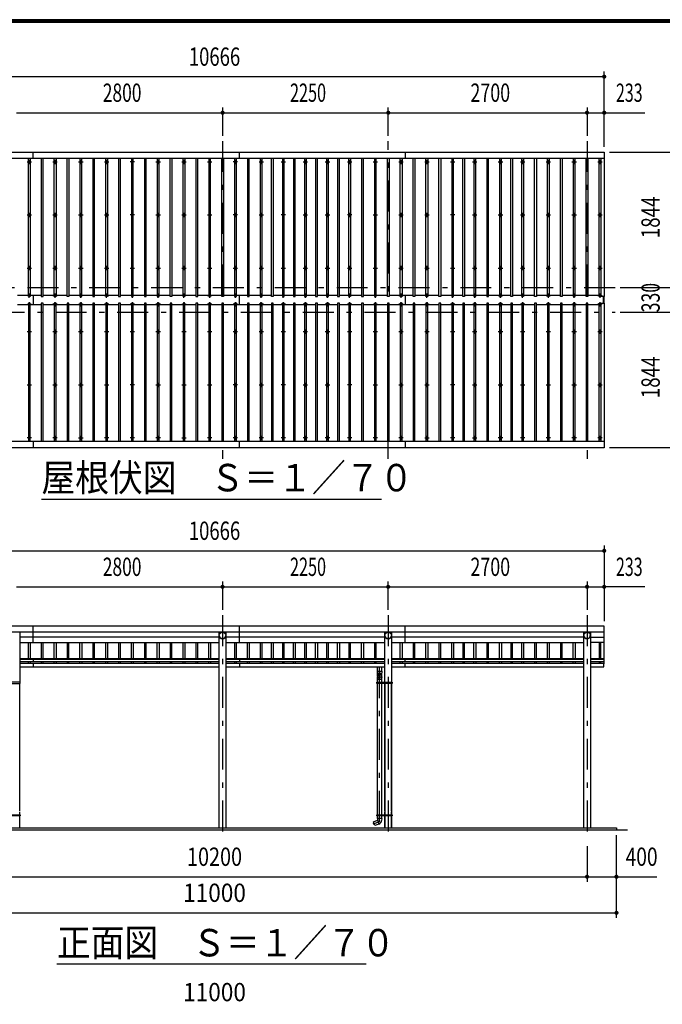
# Model space of a CAD drawing. Extents: x -21516 to 40880, y 700 to 28840.
# Drawn here: x 5444 to 14171, y 15459 to 28840 of the extents above; entities that cross this region are included whole.
import ezdxf
from ezdxf.enums import TextEntityAlignment as Align

# ---------------------------------------------------------------- set-up
doc = ezdxf.new("R2010")
doc.units = 0
doc.header["$LTSCALE"] = 70
doc.header["$MEASUREMENT"] = 0
doc.linetypes.add('CENTER2', pattern=[24, 12, -5, 2, -5])
for name, color, linetype in [('1-07BOLD', 7, 'CONTINUOUS'), ('1-27CENTER', 7, 'CONTINUOUS'), ('1-47THIN', 7, 'CONTINUOUS'), ('1-57DIM', 7, 'CONTINUOUS'), ('F-F1PAPER', 7, 'CONTINUOUS')]:
    doc.layers.add(name, color=color, linetype=linetype)
doc.styles.get("Standard").update_dxf_attribs({"font": 'txt.shx', "bigfont": 'extfont.shx'})

msp = doc.modelspace()

# ---------------------------------------------------------------- linework, layer by layer
at = {"layer": '1-07BOLD', "color": 7, "linetype": 'Continuous', "ltscale": 0.5}
for p, q in [((5629, 26953), (5629, 27041)), ((8429, 26953), (8429, 27041)), ((10679, 27041), (10679, 26953)), ((13382, 26953), (2716, 26953)), ((5629, 25092), (5629, 24971)), ((8429, 24971), (8429, 25092)), ((10679, 25092), (10679, 24971)), ((13372, 24986), (13372, 25077)), ((13377, 25077), (13377, 24986)), ((2716, 23110), (13382, 23110)), ((5629, 23110), (5629, 23023)), ((8429, 23023), (8429, 23110)), ((10679, 23110), (10679, 23023)), ((2716, 20521), (13382, 20521)), ((13382, 20517), (2716, 20517)), ((5444, 20517), (5444, 19836)), ((5629, 20378), (5629, 20597)), ((8155, 17858), (8155, 20517)), ((8244, 20517), (8244, 17858)), ((8429, 20378), (8429, 20597)), ((10405, 19836), (10405, 20517)), ((10494, 20517), (10494, 19836)), ((10679, 20378), (10679, 20597)), ((13105, 17858), (13105, 20517)), ((13194, 20517), (13194, 17858)), ((8155, 20448), (5444, 20448)), ((5444, 20378), (8155, 20378)), ((10405, 20448), (8244, 20448)), ((8244, 20378), (10405, 20378)), ((13105, 20448), (10494, 20448)), ((10494, 20378), (13105, 20378)), ((13194, 20448), (13382, 20448)), ((13382, 20378), (13194, 20378)), ((5444, 20157), (8155, 20157)), ((8155, 20146), (5444, 20146)), ((5444, 20117), (8155, 20117)), ((8155, 20090), (5444, 20090)), ((5629, 20157), (5629, 20117)), ((5629, 20090), (5629, 20045)), ((8244, 20157), (10405, 20157)), ((10405, 20146), (8244, 20146)), ((8244, 20117), (10405, 20117)), ((10405, 20090), (8244, 20090)), ((8429, 20157), (8429, 20117)), ((8429, 20090), (8429, 20045)), ((10494, 20157), (13105, 20157)), ((13105, 20146), (10494, 20146)), ((10494, 20117), (13105, 20117)), ((13105, 20090), (10494, 20090)), ((10679, 20117), (10679, 20157)), ((10679, 20045), (10679, 20090)), ((13194, 20157), (13382, 20157)), ((13382, 20146), (13194, 20146)), ((13194, 20117), (13382, 20117)), ((13377, 20088), (13382, 20088)), ((5444, 20045), (8155, 20045)), ((8244, 20045), (10405, 20045)), ((10304, 19986), (10304, 20045)), ((10359, 20045), (10359, 19986)), ((10494, 20045), (13105, 20045)), ((13194, 20045), (13377, 20045)), ((5444, 18086), (5444, 19818)), ((5446, 19836), (5446, 19820)), ((5452, 19828), (5446, 19828)), ((10302, 19828), (10296, 19828)), ((10302, 19820), (10302, 19836)), ((10304, 19876), (10359, 19876)), ((10304, 18036), (10304, 19820)), ((10359, 19820), (10359, 18036)), ((10361, 19836), (10361, 19820)), ((10403, 19836), (10403, 19820)), ((10405, 19820), (10405, 18036)), ((10405, 18086), (10405, 19818)), ((10494, 19820), (10494, 18036)), ((10494, 18086), (10494, 19818)), ((10496, 19836), (10496, 19820)), ((10502, 19828), (10496, 19828)), ((5444, 18036), (5444, 18070)), ((10405, 18036), (10405, 18070)), ((10494, 18036), (10494, 18070)), ((5444, 17858), (5444, 18020)), ((5446, 18020), (5446, 18036)), ((5446, 18028), (5452, 18028)), ((10302, 18028), (10296, 18028)), ((10302, 18020), (10302, 18036)), ((10360, 17983), (10302, 17983)), ((10304, 17983), (10304, 18020)), ((10359, 18020), (10359, 17983)), ((10360, 17983), (10359, 17957)), ((10361, 18036), (10361, 18020)), ((10403, 18036), (10403, 18020)), ((10405, 17858), (10405, 18020)), ((10405, 18020), (10405, 17858)), ((10494, 17858), (10494, 18020)), ((10494, 18020), (10494, 17858)), ((10496, 18020), (10496, 18036)), ((10502, 18028), (10496, 18028)), ((13699, 17828), (2399, 17828))]:
    msp.add_line(p, q, dxfattribs=at)
for points in [[(2716, 25077), (2716, 27041), (13382, 27041), (13382, 25077), (13342, 25077), (13342, 26953)], [(13342, 23110), (13342, 24986), (13382, 24986), (13382, 23023), (2716, 23023)], [(13382, 20088), (13382, 20597), (2716, 20597), (2716, 20088), (2721, 20088)], [(13377, 20045), (13377, 20090), (13194, 20090)], [(10304, 19918), (10304, 19936), (10302, 19986), (10361, 19986)], [(10361, 19986), (10359, 19936), (10359, 19918)], [(5452, 19820), (5452, 19836), (5246, 19836), (5246, 19820), (5452, 19820)], [(10502, 19820), (10296, 19820), (10296, 19836), (10502, 19836), (10502, 19820)], [(10304, 19836), (10304, 19883), (10302, 19909)], [(10361, 19909), (10359, 19883), (10359, 19836)], [(10377, 19830), (10377, 19825), (10382, 19822), (10387, 19825), (10387, 19830), (10382, 19833), (10377, 19830)], [(5246, 18036), (5452, 18036), (5452, 18020), (5246, 18020), (5246, 18036)], [(10502, 18036), (10502, 18020), (10296, 18020), (10296, 18036), (10502, 18036)], [(10302, 17983), (10304, 17961), (10323, 17909)], [(10387, 18025), (10382, 18022), (10377, 18025), (10377, 18030), (10382, 18033), (10387, 18030), (10387, 18025)], [(2549, 17858), (13549, 17858), (13549, 17828)]]:
    msp.add_lwpolyline(points, dxfattribs=at)
msp.add_lwpolyline([(10322, 17909), (10266, 17888), (10248, 17940, -0.414224), (10248, 17940), (10304, 17961)], format="xyb", dxfattribs=at)
for centre, radius in [((5574, 26907), 10), ((5924, 26907), 10), ((6274, 26907), 10), ((6624, 26907), 10), ((6974, 26907), 10), ((7324, 26907), 10), ((7674, 26907), 10), ((8024, 26907), 10), ((8374, 26907), 10), ((8724, 26907), 10), ((9024, 26907), 10), ((9324, 26907), 10), ((9624, 26907), 10), ((9924, 26907), 10), ((10274, 26907), 10), ((10624, 26907), 10), ((10974, 26907), 10), ((11324, 26907), 10), ((11624, 26907), 10), ((11974, 26907), 10), ((12274, 26907), 10), ((12624, 26907), 10), ((12974, 26907), 10), ((13324, 26907), 10), ((5574, 26186), 10), ((5924, 26186), 10), ((6274, 26186), 10), ((6624, 26186), 10), ((6974, 26186), 10), ((7324, 26186), 10), ((7674, 26186), 10), ((8024, 26186), 10), ((8374, 26186), 10), ((8724, 26186), 10), ((9024, 26186), 10), ((9324, 26186), 10), ((9624, 26186), 10), ((9924, 26186), 10), ((10274, 26186), 10), ((10624, 26186), 10), ((10974, 26186), 10), ((11324, 26186), 10), ((11624, 26186), 10), ((11974, 26186), 10), ((12274, 26186), 10), ((12624, 26186), 10), ((12974, 26186), 10), ((13324, 26186), 10), ((5574, 25464), 10), ((5924, 25464), 10), ((6274, 25464), 10), ((6624, 25464), 10), ((6974, 25464), 10), ((7324, 25464), 10), ((7674, 25464), 10), ((8024, 25464), 10), ((8374, 25464), 10), ((8724, 25464), 10), ((9024, 25464), 10), ((9324, 25464), 10), ((9624, 25464), 10), ((9924, 25464), 10), ((10274, 25464), 10), ((10624, 25464), 10), ((10974, 25464), 10), ((11324, 25464), 10), ((11624, 25464), 10), ((11974, 25464), 10), ((12274, 25464), 10), ((12624, 25464), 10), ((12974, 25464), 10), ((13324, 25464), 10), ((5574, 24599), 10), ((5924, 24599), 10), ((6274, 24599), 10), ((6624, 24599), 10), ((6974, 24599), 10), ((7324, 24599), 10), ((7674, 24599), 10), ((8024, 24599), 10), ((8374, 24599), 10), ((8724, 24599), 10), ((9024, 24599), 10), ((9324, 24599), 10), ((9624, 24599), 10), ((9924, 24599), 10), ((10274, 24599), 10), ((10624, 24599), 10), ((10974, 24599), 10), ((11324, 24599), 10), ((11624, 24599), 10), ((11974, 24599), 10), ((12274, 24599), 10), ((12624, 24599), 10), ((12974, 24599), 10), ((13324, 24599), 10), ((5574, 23877), 10), ((5924, 23877), 10), ((6274, 23877), 10), ((6624, 23877), 10), ((6974, 23877), 10), ((7324, 23877), 10), ((7674, 23877), 10), ((8024, 23877), 10), ((8374, 23877), 10), ((8724, 23877), 10), ((9024, 23877), 10), ((9324, 23877), 10), ((9624, 23877), 10), ((9924, 23877), 10), ((10274, 23877), 10), ((10624, 23877), 10), ((10974, 23877), 10), ((11324, 23877), 10), ((11624, 23877), 10), ((11974, 23877), 10), ((12274, 23877), 10), ((12624, 23877), 10), ((12974, 23877), 10), ((13324, 23877), 10), ((5574, 23156), 10), ((5924, 23156), 10), ((6274, 23156), 10), ((6624, 23156), 10), ((6974, 23156), 10), ((7324, 23156), 10), ((7674, 23156), 10), ((8024, 23156), 10), ((8374, 23156), 10), ((8724, 23156), 10), ((9024, 23156), 10), ((9324, 23156), 10), ((9624, 23156), 10), ((9924, 23156), 10), ((10274, 23156), 10), ((10624, 23156), 10), ((10974, 23156), 10), ((11324, 23156), 10), ((11624, 23156), 10), ((11974, 23156), 10), ((12274, 23156), 10), ((12624, 23156), 10), ((12974, 23156), 10), ((13324, 23156), 10), ((8199, 20473), 44.5), ((10449, 20473), 44.5), ((13149, 20473), 44.5), ((10382, 19828), 6.25), ((10382, 19828), 4.9), ((10382, 18028), 6.25), ((10382, 18028), 4.9)]:
    msp.add_circle(centre, radius, dxfattribs=at)
for centre, radius, start, end in [((5574, 25081), 14.5, 46.3961, 133.6039), ((5574, 25102), 14.5, 226.3984, 313.6016), ((5924, 25081), 14.5, 46.3961, 133.6039), ((5924, 25102), 14.5, 226.3984, 313.6016), ((6274, 25081), 14.5, 46.3961, 133.6039), ((6274, 25102), 14.5, 226.3984, 313.6016), ((6624, 25081), 14.5, 46.3961, 133.6039), ((6624, 25102), 14.5, 226.3984, 313.6016), ((6974, 25081), 14.5, 46.3961, 133.6039), ((6974, 25102), 14.5, 226.3984, 313.6016), ((7324, 25081), 14.5, 46.3961, 133.6039), ((7324, 25102), 14.5, 226.3984, 313.6016), ((7674, 25081), 14.5, 46.3961, 133.6039), ((7674, 25102), 14.5, 226.3984, 313.6016), ((8024, 25081), 14.5, 46.3961, 133.6039), ((8024, 25102), 14.5, 226.3984, 313.6016), ((8374, 25081), 14.5, 46.3961, 133.6039), ((8374, 25102), 14.5, 226.3984, 313.6016), ((8724, 25081), 14.5, 46.3961, 133.6039), ((8724, 25102), 14.5, 226.3984, 313.6016), ((9024, 25081), 14.5, 46.3961, 133.6039), ((9024, 25102), 14.5, 226.3984, 313.6016), ((9324, 25081), 14.5, 46.3961, 133.6039), ((9324, 25102), 14.5, 226.3984, 313.6016), ((9624, 25081), 14.5, 46.3961, 133.6039), ((9624, 25102), 14.5, 226.3984, 313.6016), ((9924, 25081), 14.5, 46.3961, 133.6039), ((9924, 25102), 14.5, 226.3984, 313.6016), ((10274, 25081), 14.5, 46.3961, 133.6039), ((10274, 25102), 14.5, 226.3984, 313.6016), ((10624, 25081), 14.5, 46.3961, 133.6039), ((10624, 25102), 14.5, 226.3984, 313.6016), ((10974, 25081), 14.5, 46.3961, 133.6039), ((10974, 25102), 14.5, 226.3984, 313.6016), ((11324, 25081), 14.5, 46.3961, 133.6039), ((11324, 25102), 14.5, 226.3984, 313.6016), ((11624, 25081), 14.5, 46.3961, 133.6039), ((11624, 25102), 14.5, 226.3984, 313.6016), ((11974, 25081), 14.5, 46.3961, 133.6039), ((11974, 25102), 14.5, 226.3984, 313.6016), ((12274, 25081), 14.5, 46.3961, 133.6039), ((12274, 25102), 14.5, 226.3984, 313.6016), ((12624, 25081), 14.5, 46.3961, 133.6039), ((12624, 25102), 14.5, 226.3984, 313.6016), ((12974, 25081), 14.5, 46.3961, 133.6039), ((12974, 25102), 14.5, 226.3984, 313.6016), ((13324, 25081), 14.5, 46.3961, 133.6039), ((13324, 25102), 14.5, 226.3984, 313.6016), ((5574, 24961), 14.5, 46.3984, 133.6016), ((5574, 24982), 14.5, 226.3961, 313.6039), ((5924, 24961), 14.5, 46.3984, 133.6016), ((5924, 24982), 14.5, 226.3961, 313.6039), ((6274, 24961), 14.5, 46.3984, 133.6016), ((6274, 24982), 14.5, 226.3961, 313.6039), ((6624, 24961), 14.5, 46.3984, 133.6016), ((6624, 24982), 14.5, 226.3961, 313.6039), ((6974, 24961), 14.5, 46.3984, 133.6016), ((6974, 24982), 14.5, 226.3961, 313.6039), ((7324, 24961), 14.5, 46.3984, 133.6016), ((7324, 24982), 14.5, 226.3961, 313.6039), ((7674, 24961), 14.5, 46.3984, 133.6016), ((7674, 24982), 14.5, 226.3961, 313.6039), ((8024, 24961), 14.5, 46.3984, 133.6016), ((8024, 24982), 14.5, 226.3961, 313.6039), ((8374, 24961), 14.5, 46.3984, 133.6016), ((8374, 24982), 14.5, 226.3961, 313.6039), ((8724, 24961), 14.5, 46.3984, 133.6016), ((8724, 24982), 14.5, 226.3961, 313.6039), ((9024, 24961), 14.5, 46.3984, 133.6016), ((9024, 24982), 14.5, 226.3961, 313.6039), ((9324, 24961), 14.5, 46.3984, 133.6016), ((9324, 24982), 14.5, 226.3961, 313.6039), ((9624, 24961), 14.5, 46.3984, 133.6016), ((9624, 24982), 14.5, 226.3961, 313.6039), ((9924, 24961), 14.5, 46.3984, 133.6016), ((9924, 24982), 14.5, 226.3961, 313.6039), ((10274, 24961), 14.5, 46.3984, 133.6016), ((10274, 24982), 14.5, 226.3961, 313.6039), ((10624, 24961), 14.5, 46.3984, 133.6016), ((10624, 24982), 14.5, 226.3961, 313.6039), ((10974, 24961), 14.5, 46.3984, 133.6016), ((10974, 24982), 14.5, 226.3961, 313.6039), ((11324, 24961), 14.5, 46.3984, 133.6016), ((11324, 24982), 14.5, 226.3961, 313.6039), ((11624, 24961), 14.5, 46.3984, 133.6016), ((11624, 24982), 14.5, 226.3961, 313.6039), ((11974, 24961), 14.5, 46.3984, 133.6016), ((11974, 24982), 14.5, 226.3961, 313.6039), ((12274, 24961), 14.5, 46.3984, 133.6016), ((12274, 24982), 14.5, 226.3961, 313.6039), ((12624, 24961), 14.5, 46.3984, 133.6016), ((12624, 24982), 14.5, 226.3961, 313.6039), ((12974, 24961), 14.5, 46.3984, 133.6016), ((12974, 24982), 14.5, 226.3961, 313.6039), ((13324, 24961), 14.5, 46.3984, 133.6016), ((13324, 24982), 14.5, 226.3961, 313.6039), ((8199, 20472), 44.6, 180, 360), ((10449, 20472), 44.6, 180, 360), ((13149, 20472), 44.6, 180, 360), ((10331, 19936), 27.6, 3.5587, 176.4413), ((10331, 19916), 27.6, 3.5587, 176.4413), ((10331, 19907), 29.5, 3.563, 176.437), ((10331, 19882), 27.6, 3.5587, 176.4413), ((10304, 17961), 55, 289.8327, 356.0942)]:
    msp.add_arc(centre, radius, start, end, dxfattribs=at)
at = {"layer": '1-27CENTER', "color": 3, "linetype": 'CENTER2', "ltscale": 0.5}
for p, q in [((8199, 27191), (8199, 22873)), ((10449, 22873), (10449, 27191)), ((13149, 27191), (13149, 22873)), ((5544, 26907), (5604, 26907)), ((5574, 26937), (5574, 26877)), ((5894, 26907), (5954, 26907)), ((5924, 26877), (5924, 26937)), ((6244, 26907), (6304, 26907)), ((6274, 26937), (6274, 26877)), ((6594, 26907), (6654, 26907)), ((6624, 26877), (6624, 26937)), ((7004, 26907), (6944, 26907)), ((6974, 26937), (6974, 26877)), ((7294, 26907), (7354, 26907)), ((7324, 26877), (7324, 26937)), ((7644, 26907), (7704, 26907)), ((7674, 26937), (7674, 26877)), ((7994, 26907), (8054, 26907)), ((8024, 26877), (8024, 26937)), ((8404, 26907), (8344, 26907)), ((8374, 26937), (8374, 26877)), ((8694, 26907), (8754, 26907)), ((8724, 26877), (8724, 26937)), ((8994, 26907), (9054, 26907)), ((9024, 26877), (9024, 26937)), ((9294, 26907), (9354, 26907)), ((9324, 26877), (9324, 26937)), ((9594, 26907), (9654, 26907)), ((9624, 26877), (9624, 26937)), ((9894, 26907), (9954, 26907)), ((9924, 26877), (9924, 26937)), ((10244, 26907), (10304, 26907)), ((10274, 26877), (10274, 26937)), ((10594, 26907), (10654, 26907)), ((10624, 26937), (10624, 26877)), ((10944, 26907), (11004, 26907)), ((10974, 26877), (10974, 26937)), ((11294, 26907), (11354, 26907)), ((11324, 26877), (11324, 26937)), ((11594, 26907), (11654, 26907)), ((11624, 26937), (11624, 26877)), ((11944, 26907), (12004, 26907)), ((11974, 26877), (11974, 26937)), ((12244, 26907), (12304, 26907)), ((12274, 26877), (12274, 26937)), ((12594, 26907), (12654, 26907)), ((12624, 26937), (12624, 26877)), ((12944, 26907), (13004, 26907)), ((12974, 26877), (12974, 26937)), ((13294, 26907), (13354, 26907)), ((13324, 26877), (13324, 26937)), ((5544, 26186), (5604, 26186)), ((5574, 26156), (5574, 26216)), ((5894, 26186), (5954, 26186)), ((5924, 26216), (5924, 26156)), ((6244, 26186), (6304, 26186)), ((6274, 26156), (6274, 26216)), ((6594, 26186), (6654, 26186)), ((6624, 26216), (6624, 26156)), ((7004, 26186), (6944, 26186)), ((6974, 26156), (6974, 26216)), ((7294, 26186), (7354, 26186)), ((7324, 26216), (7324, 26156)), ((7644, 26186), (7704, 26186)), ((7674, 26156), (7674, 26216)), ((7994, 26186), (8054, 26186)), ((8024, 26216), (8024, 26156)), ((8404, 26186), (8344, 26186)), ((8374, 26156), (8374, 26216)), ((8694, 26186), (8754, 26186)), ((8724, 26216), (8724, 26156)), ((9054, 26186), (8994, 26186)), ((9024, 26156), (9024, 26216)), ((9294, 26186), (9354, 26186)), ((9324, 26216), (9324, 26156)), ((9594, 26186), (9654, 26186)), ((9624, 26216), (9624, 26156)), ((9954, 26186), (9894, 26186)), ((9924, 26156), (9924, 26216)), ((10244, 26186), (10304, 26186)), ((10274, 26216), (10274, 26156)), ((10594, 26186), (10654, 26186)), ((10624, 26156), (10624, 26216)), ((10944, 26186), (11004, 26186)), ((10974, 26216), (10974, 26156)), ((11354, 26186), (11294, 26186)), ((11324, 26156), (11324, 26216)), ((11594, 26186), (11654, 26186)), ((11624, 26216), (11624, 26156)), ((11944, 26186), (12004, 26186)), ((11974, 26156), (11974, 26216)), ((12244, 26186), (12304, 26186)), ((12274, 26216), (12274, 26156)), ((12594, 26186), (12654, 26186)), ((12624, 26156), (12624, 26216)), ((12944, 26186), (13004, 26186)), ((12974, 26216), (12974, 26156)), ((13294, 26186), (13354, 26186)), ((13324, 26216), (13324, 26156)), ((5544, 25464), (5604, 25464)), ((5574, 25494), (5574, 25434)), ((5894, 25464), (5954, 25464)), ((5924, 25434), (5924, 25494)), ((6244, 25464), (6304, 25464)), ((6274, 25434), (6274, 25494)), ((6594, 25464), (6654, 25464)), ((6624, 25434), (6624, 25494)), ((6944, 25464), (7004, 25464)), ((6974, 25434), (6974, 25494)), ((7294, 25464), (7354, 25464)), ((7324, 25434), (7324, 25494)), ((7644, 25464), (7704, 25464)), ((7674, 25434), (7674, 25494)), ((7994, 25464), (8054, 25464)), ((8024, 25494), (8024, 25434)), ((8344, 25464), (8404, 25464)), ((8374, 25434), (8374, 25494)), ((8694, 25464), (8754, 25464)), ((8724, 25434), (8724, 25494)), ((8994, 25464), (9054, 25464)), ((9024, 25434), (9024, 25494)), ((9294, 25464), (9354, 25464)), ((9324, 25434), (9324, 25494)), ((9594, 25464), (9654, 25464)), ((9624, 25434), (9624, 25494)), ((9894, 25464), (9954, 25464)), ((9924, 25434), (9924, 25494)), ((10244, 25464), (10304, 25464)), ((10274, 25434), (10274, 25494)), ((10594, 25464), (10654, 25464)), ((10624, 25494), (10624, 25434)), ((10944, 25464), (11004, 25464)), ((10974, 25434), (10974, 25494)), ((11294, 25464), (11354, 25464)), ((11324, 25434), (11324, 25494)), ((11594, 25464), (11654, 25464)), ((11624, 25434), (11624, 25494)), ((11944, 25464), (12004, 25464)), ((11974, 25434), (11974, 25494)), ((12244, 25464), (12304, 25464)), ((12274, 25434), (12274, 25494)), ((12594, 25464), (12654, 25464)), ((12624, 25434), (12624, 25494)), ((12944, 25464), (13004, 25464)), ((12974, 25494), (12974, 25434)), ((13294, 25464), (13354, 25464)), ((13324, 25434), (13324, 25494)), ((13529, 25197), (2569, 25197)), ((5604, 25091), (5544, 25091)), ((5574, 25061), (5574, 25121)), ((5894, 25091), (5954, 25091)), ((5924, 25061), (5924, 25121)), ((6304, 25091), (6244, 25091)), ((6274, 25061), (6274, 25121)), ((6594, 25091), (6654, 25091)), ((6624, 25061), (6624, 25121)), ((7004, 25091), (6944, 25091)), ((6974, 25061), (6974, 25121)), ((7354, 25091), (7294, 25091)), ((7324, 25061), (7324, 25121)), ((7704, 25091), (7644, 25091)), ((7674, 25061), (7674, 25121)), ((7994, 25091), (8054, 25091)), ((8024, 25061), (8024, 25121)), ((8404, 25091), (8344, 25091)), ((8374, 25061), (8374, 25121)), ((8754, 25091), (8694, 25091)), ((8724, 25061), (8724, 25121)), ((9054, 25091), (8994, 25091)), ((9024, 25061), (9024, 25121)), ((9354, 25091), (9294, 25091)), ((9324, 25061), (9324, 25121)), ((9654, 25091), (9594, 25091)), ((9624, 25061), (9624, 25121)), ((9954, 25091), (9894, 25091)), ((9924, 25061), (9924, 25121)), ((10304, 25091), (10244, 25091)), ((10274, 25061), (10274, 25121)), ((10594, 25091), (10654, 25091)), ((10624, 25061), (10624, 25121)), ((11004, 25091), (10944, 25091)), ((10974, 25061), (10974, 25121)), ((11354, 25091), (11294, 25091)), ((11324, 25061), (11324, 25121)), ((11654, 25091), (11594, 25091)), ((11624, 25061), (11624, 25121)), ((11944, 25091), (12004, 25091)), ((11974, 25061), (11974, 25121)), ((12304, 25091), (12244, 25091)), ((12274, 25061), (12274, 25121)), ((12594, 25091), (12654, 25091)), ((12624, 25061), (12624, 25121)), ((13004, 25091), (12944, 25091)), ((12974, 25061), (12974, 25121)), ((13294, 25091), (13354, 25091)), ((13324, 25121), (13324, 25061)), ((5544, 24972), (5604, 24972)), ((5574, 25002), (5574, 24942)), ((5954, 24972), (5894, 24972)), ((5924, 24942), (5924, 25002)), ((6244, 24972), (6304, 24972)), ((6274, 25002), (6274, 24942)), ((6654, 24972), (6594, 24972)), ((6624, 24942), (6624, 25002)), ((7004, 24972), (6944, 24972)), ((6974, 25002), (6974, 24942)), ((7354, 24972), (7294, 24972)), ((7324, 24942), (7324, 25002)), ((7644, 24972), (7704, 24972)), ((7674, 25002), (7674, 24942)), ((8054, 24972), (7994, 24972)), ((8024, 24942), (8024, 25002)), ((8404, 24972), (8344, 24972)), ((8374, 25002), (8374, 24942)), ((8754, 24972), (8694, 24972)), ((8724, 24942), (8724, 25002)), ((9054, 24972), (8994, 24972)), ((9024, 25002), (9024, 24942)), ((9354, 24972), (9294, 24972)), ((9324, 24942), (9324, 25002)), ((9654, 24972), (9594, 24972)), ((9624, 25002), (9624, 24942)), ((9954, 24972), (9894, 24972)), ((9924, 24942), (9924, 25002)), ((10244, 24972), (10304, 24972)), ((10274, 25002), (10274, 24942)), ((10654, 24972), (10594, 24972)), ((10624, 24942), (10624, 25002)), ((10944, 24972), (11004, 24972)), ((10974, 25002), (10974, 24942)), ((11354, 24972), (11294, 24972)), ((11324, 24942), (11324, 25002)), ((11594, 24972), (11654, 24972)), ((11624, 25002), (11624, 24942)), ((12004, 24972), (11944, 24972)), ((11974, 24942), (11974, 25002)), ((12304, 24972), (12244, 24972)), ((12274, 25002), (12274, 24942)), ((12654, 24972), (12594, 24972)), ((12624, 24942), (12624, 25002)), ((12944, 24972), (13004, 24972)), ((12974, 25002), (12974, 24942)), ((13354, 24972), (13294, 24972)), ((13324, 25002), (13324, 24942)), ((2569, 24867), (13529, 24867)), ((5574, 24629), (5574, 24569)), ((5924, 24629), (5924, 24569)), ((6274, 24629), (6274, 24569)), ((6624, 24629), (6624, 24569)), ((6974, 24629), (6974, 24569)), ((7324, 24569), (7324, 24629)), ((7674, 24629), (7674, 24569)), ((8024, 24629), (8024, 24569)), ((8374, 24569), (8374, 24629)), ((8724, 24629), (8724, 24569)), ((9024, 24569), (9024, 24629)), ((9324, 24629), (9324, 24569)), ((9624, 24629), (9624, 24569)), ((9924, 24629), (9924, 24569)), ((10274, 24629), (10274, 24569)), ((10624, 24629), (10624, 24569)), ((10974, 24629), (10974, 24569)), ((11324, 24569), (11324, 24629)), ((11624, 24629), (11624, 24569)), ((11974, 24629), (11974, 24569)), ((12274, 24569), (12274, 24629)), ((12624, 24629), (12624, 24569)), ((12974, 24629), (12974, 24569)), ((13324, 24569), (13324, 24629)), ((5604, 24599), (5544, 24599)), ((5954, 24599), (5894, 24599)), ((6304, 24599), (6244, 24599)), ((6654, 24599), (6594, 24599)), ((7004, 24599), (6944, 24599)), ((7354, 24599), (7294, 24599)), ((7704, 24599), (7644, 24599)), ((8054, 24599), (7994, 24599)), ((8404, 24599), (8344, 24599)), ((8754, 24599), (8694, 24599)), ((9054, 24599), (8994, 24599)), ((9354, 24599), (9294, 24599)), ((9654, 24599), (9594, 24599)), ((9954, 24599), (9894, 24599)), ((10304, 24599), (10244, 24599)), ((10654, 24599), (10594, 24599)), ((11004, 24599), (10944, 24599)), ((11354, 24599), (11294, 24599)), ((11654, 24599), (11594, 24599)), ((12004, 24599), (11944, 24599)), ((12304, 24599), (12244, 24599)), ((12654, 24599), (12594, 24599)), ((13004, 24599), (12944, 24599)), ((13354, 24599), (13294, 24599)), ((5544, 23877), (5604, 23877)), ((5574, 23907), (5574, 23847)), ((5894, 23877), (5954, 23877)), ((5924, 23847), (5924, 23907)), ((6244, 23877), (6304, 23877)), ((6274, 23907), (6274, 23847)), ((6594, 23877), (6654, 23877)), ((6624, 23847), (6624, 23907)), ((7004, 23877), (6944, 23877)), ((6974, 23907), (6974, 23847)), ((7294, 23877), (7354, 23877)), ((7324, 23847), (7324, 23907)), ((7644, 23877), (7704, 23877)), ((7674, 23907), (7674, 23847)), ((7994, 23877), (8054, 23877)), ((8024, 23847), (8024, 23907)), ((8404, 23877), (8344, 23877)), ((8374, 23907), (8374, 23847)), ((8694, 23877), (8754, 23877)), ((8724, 23847), (8724, 23907)), ((9054, 23877), (8994, 23877)), ((9024, 23907), (9024, 23847)), ((9294, 23877), (9354, 23877)), ((9324, 23847), (9324, 23907)), ((9594, 23877), (9654, 23877)), ((9624, 23847), (9624, 23907)), ((9954, 23877), (9894, 23877)), ((9924, 23907), (9924, 23847)), ((10244, 23877), (10304, 23877)), ((10274, 23847), (10274, 23907)), ((10594, 23877), (10654, 23877)), ((10624, 23907), (10624, 23847)), ((10944, 23877), (11004, 23877)), ((10974, 23847), (10974, 23907)), ((11354, 23877), (11294, 23877)), ((11324, 23907), (11324, 23847)), ((11594, 23877), (11654, 23877)), ((11624, 23847), (11624, 23907)), ((11944, 23877), (12004, 23877)), ((11974, 23907), (11974, 23847)), ((12244, 23877), (12304, 23877)), ((12274, 23847), (12274, 23907)), ((12594, 23877), (12654, 23877)), ((12624, 23907), (12624, 23847)), ((12944, 23877), (13004, 23877)), ((12974, 23847), (12974, 23907)), ((13294, 23877), (13354, 23877)), ((13324, 23847), (13324, 23907)), ((5604, 23156), (5544, 23156)), ((5574, 23186), (5574, 23126)), ((5954, 23156), (5894, 23156)), ((5924, 23186), (5924, 23126)), ((6244, 23156), (6304, 23156)), ((6274, 23126), (6274, 23186)), ((6654, 23156), (6594, 23156)), ((6624, 23186), (6624, 23126)), ((7004, 23156), (6944, 23156)), ((6974, 23126), (6974, 23186)), ((7354, 23156), (7294, 23156)), ((7324, 23186), (7324, 23126)), ((7644, 23156), (7704, 23156)), ((7674, 23126), (7674, 23186)), ((8054, 23156), (7994, 23156)), ((8024, 23186), (8024, 23126)), ((8404, 23156), (8344, 23156)), ((8374, 23126), (8374, 23186)), ((8754, 23156), (8694, 23156)), ((8724, 23186), (8724, 23126)), ((9054, 23156), (8994, 23156)), ((9024, 23126), (9024, 23186)), ((9354, 23156), (9294, 23156)), ((9324, 23186), (9324, 23126)), ((9654, 23156), (9594, 23156)), ((9624, 23186), (9624, 23126)), ((9954, 23156), (9894, 23156)), ((9924, 23186), (9924, 23126)), ((10304, 23156), (10244, 23156)), ((10274, 23186), (10274, 23126)), ((10654, 23156), (10594, 23156)), ((10624, 23186), (10624, 23126)), ((10944, 23156), (11004, 23156)), ((10974, 23126), (10974, 23186)), ((11354, 23156), (11294, 23156)), ((11324, 23186), (11324, 23126)), ((11594, 23156), (11654, 23156)), ((11624, 23126), (11624, 23186)), ((12004, 23156), (11944, 23156)), ((11974, 23186), (11974, 23126)), ((12304, 23156), (12244, 23156)), ((12274, 23126), (12274, 23186)), ((12654, 23156), (12594, 23156)), ((12624, 23186), (12624, 23126)), ((13004, 23156), (12944, 23156)), ((12974, 23186), (12974, 23126)), ((13354, 23156), (13294, 23156)), ((13324, 23186), (13324, 23126)), ((8199, 20748), (8199, 17678)), ((10449, 20748), (10449, 17678)), ((13149, 20748), (13149, 17678)), ((10331, 17941), (10331, 20045)), ((10369, 19828), (10394, 19828)), ((10382, 19840), (10382, 19815)), ((10331, 17941), (10238, 17907)), ((10394, 18028), (10369, 18028)), ((10382, 18040), (10382, 18015))]:
    msp.add_line(p, q, dxfattribs=at)
at = {"layer": '1-47THIN', "color": 4, "linetype": 'Continuous', "ltscale": 0.5}
for p, q in [((5587, 26953), (5587, 25077)), ((5762, 25077), (5762, 26953)), ((5937, 26953), (5937, 25077)), ((6112, 26953), (6112, 25077)), ((6287, 25077), (6287, 26953)), ((6462, 25077), (6462, 26953)), ((6637, 26953), (6637, 25077)), ((6812, 25077), (6812, 26953)), ((6987, 25077), (6987, 26953)), ((7162, 25077), (7162, 26953)), ((7337, 25077), (7337, 26953)), ((7512, 26953), (7512, 25077)), ((7687, 26953), (7687, 25077)), ((7862, 25077), (7862, 26953)), ((8037, 25077), (8037, 26953)), ((8212, 26953), (8212, 25077)), ((8387, 25077), (8387, 26953)), ((8562, 25077), (8562, 26953)), ((8737, 25077), (8737, 26953)), ((8887, 26953), (8887, 25077)), ((9037, 25077), (9037, 26953)), ((9187, 25077), (9187, 26953)), ((9337, 25077), (9337, 26953)), ((9487, 25077), (9487, 26953)), ((9637, 25077), (9637, 26953)), ((9787, 25077), (9787, 26953)), ((9937, 26953), (9937, 25077)), ((10112, 25077), (10112, 26953)), ((10287, 25077), (10287, 26953)), ((10462, 26953), (10462, 25077)), ((10637, 26953), (10637, 25077)), ((10812, 26953), (10812, 25077)), ((10987, 26953), (10987, 25077)), ((11162, 26953), (11162, 25077)), ((11337, 25077), (11337, 26953)), ((11487, 26953), (11487, 25077)), ((11637, 25077), (11637, 26953)), ((11812, 25077), (11812, 26953)), ((11987, 25077), (11987, 26953)), ((12137, 26953), (12137, 25077)), ((12287, 26953), (12287, 25077)), ((12462, 26953), (12462, 25077)), ((12637, 26953), (12637, 25077)), ((12812, 26953), (12812, 25077)), ((12987, 25077), (12987, 26953)), ((13162, 26953), (13162, 25077)), ((13337, 26953), (13337, 25077)), ((5562, 25092), (5412, 25092)), ((5737, 25092), (5587, 25092)), ((5912, 25092), (5762, 25092)), ((6087, 25092), (5937, 25092)), ((6262, 25092), (6112, 25092)), ((6437, 25092), (6287, 25092)), ((6612, 25092), (6462, 25092)), ((6787, 25092), (6637, 25092)), ((6962, 25092), (6812, 25092)), ((7137, 25092), (6987, 25092)), ((7312, 25092), (7162, 25092)), ((7487, 25092), (7337, 25092)), ((7662, 25092), (7512, 25092)), ((7837, 25092), (7687, 25092)), ((8012, 25092), (7862, 25092)), ((8187, 25092), (8037, 25092)), ((8362, 25092), (8212, 25092)), ((8537, 25092), (8387, 25092)), ((8712, 25092), (8562, 25092)), ((8862, 25092), (8737, 25092)), ((9012, 25092), (8887, 25092)), ((9162, 25092), (9037, 25092)), ((9312, 25092), (9187, 25092)), ((9462, 25092), (9337, 25092)), ((9612, 25092), (9487, 25092)), ((9762, 25092), (9637, 25092)), ((9912, 25092), (9787, 25092)), ((10087, 25092), (9937, 25092)), ((10262, 25092), (10112, 25092)), ((10437, 25092), (10287, 25092)), ((10612, 25092), (10462, 25092)), ((10787, 25092), (10637, 25092)), ((10962, 25092), (10812, 25092)), ((11137, 25092), (10987, 25092)), ((11312, 25092), (11162, 25092)), ((11462, 25092), (11337, 25092)), ((11612, 25092), (11487, 25092)), ((11787, 25092), (11637, 25092)), ((11962, 25092), (11812, 25092)), ((12112, 25092), (11987, 25092)), ((12262, 25092), (12137, 25092)), ((12437, 25092), (12287, 25092)), ((12612, 25092), (12462, 25092)), ((12787, 25092), (12637, 25092)), ((12962, 25092), (12812, 25092)), ((13137, 25092), (12987, 25092)), ((13312, 25092), (13162, 25092)), ((13337, 25092), (13342, 25092)), ((5412, 24971), (5562, 24971)), ((5587, 24971), (5737, 24971)), ((5762, 24971), (5912, 24971)), ((5937, 24971), (6087, 24971)), ((6112, 24971), (6262, 24971)), ((6287, 24971), (6437, 24971)), ((6462, 24971), (6612, 24971)), ((6637, 24971), (6787, 24971)), ((6812, 24971), (6962, 24971)), ((6987, 24971), (7137, 24971)), ((7162, 24971), (7312, 24971)), ((7337, 24971), (7487, 24971)), ((7512, 24971), (7662, 24971)), ((7687, 24971), (7837, 24971)), ((7862, 24971), (8012, 24971)), ((8037, 24971), (8187, 24971)), ((8212, 24971), (8362, 24971)), ((8387, 24971), (8537, 24971)), ((8562, 24971), (8712, 24971)), ((8737, 24971), (8862, 24971)), ((8887, 24971), (9012, 24971)), ((9037, 24971), (9162, 24971)), ((9187, 24971), (9312, 24971)), ((9337, 24971), (9462, 24971)), ((9487, 24971), (9612, 24971)), ((9637, 24971), (9762, 24971)), ((9787, 24971), (9912, 24971)), ((9937, 24971), (10087, 24971)), ((10112, 24971), (10262, 24971)), ((10287, 24971), (10437, 24971)), ((10462, 24971), (10612, 24971)), ((10637, 24971), (10787, 24971)), ((10812, 24971), (10962, 24971)), ((10987, 24971), (11137, 24971)), ((11162, 24971), (11312, 24971)), ((11337, 24971), (11462, 24971)), ((11487, 24971), (11612, 24971)), ((11637, 24971), (11787, 24971)), ((11812, 24971), (11962, 24971)), ((11987, 24971), (12112, 24971)), ((12137, 24971), (12262, 24971)), ((12287, 24971), (12437, 24971)), ((12462, 24971), (12612, 24971)), ((12637, 24971), (12787, 24971)), ((12812, 24971), (12962, 24971)), ((12987, 24971), (13137, 24971)), ((13162, 24971), (13312, 24971)), ((13337, 24971), (13342, 24971)), ((5562, 20157), (5562, 20378)), ((5587, 20378), (5587, 20157)), ((5737, 20378), (5737, 20157)), ((5762, 20157), (5762, 20378)), ((5912, 20157), (5912, 20378)), ((5937, 20378), (5937, 20157)), ((6087, 20378), (6087, 20157)), ((6112, 20157), (6112, 20378)), ((6262, 20157), (6262, 20378)), ((6287, 20378), (6287, 20157)), ((6437, 20378), (6437, 20157)), ((6462, 20157), (6462, 20378)), ((6612, 20157), (6612, 20378)), ((6637, 20378), (6637, 20157)), ((6787, 20378), (6787, 20157)), ((6812, 20157), (6812, 20378)), ((6962, 20157), (6962, 20378)), ((6987, 20378), (6987, 20157)), ((7137, 20378), (7137, 20157)), ((7162, 20157), (7162, 20378)), ((7312, 20157), (7312, 20378)), ((7337, 20378), (7337, 20157)), ((7487, 20378), (7487, 20157)), ((7512, 20157), (7512, 20378)), ((7662, 20157), (7662, 20378)), ((7687, 20378), (7687, 20157)), ((7837, 20378), (7837, 20157)), ((7862, 20157), (7862, 20378)), ((8012, 20157), (8012, 20378)), ((8037, 20378), (8037, 20157)), ((8362, 20378), (8362, 20157)), ((8387, 20157), (8387, 20378)), ((8537, 20157), (8537, 20378)), ((8562, 20378), (8562, 20157)), ((8712, 20378), (8712, 20157)), ((8737, 20157), (8737, 20378)), ((8862, 20157), (8862, 20378)), ((8887, 20378), (8887, 20157)), ((9012, 20378), (9012, 20157)), ((9037, 20157), (9037, 20378)), ((9162, 20157), (9162, 20378)), ((9187, 20378), (9187, 20157)), ((9312, 20378), (9312, 20157)), ((9337, 20157), (9337, 20378)), ((9462, 20157), (9462, 20378)), ((9487, 20378), (9487, 20157)), ((9612, 20378), (9612, 20157)), ((9637, 20157), (9637, 20378)), ((9762, 20157), (9762, 20378)), ((9787, 20378), (9787, 20157)), ((9912, 20378), (9912, 20157)), ((9937, 20157), (9937, 20378)), ((10087, 20157), (10087, 20378)), ((10112, 20378), (10112, 20157)), ((10262, 20378), (10262, 20157)), ((10287, 20157), (10287, 20378)), ((10612, 20157), (10612, 20378)), ((10637, 20378), (10637, 20157)), ((10787, 20378), (10787, 20157)), ((10812, 20157), (10812, 20378)), ((10962, 20157), (10962, 20378)), ((10987, 20378), (10987, 20157)), ((11137, 20378), (11137, 20157)), ((11162, 20157), (11162, 20378)), ((11312, 20157), (11312, 20378)), ((11337, 20378), (11337, 20157)), ((11462, 20378), (11462, 20157)), ((11487, 20157), (11487, 20378)), ((11612, 20157), (11612, 20378)), ((11637, 20378), (11637, 20157)), ((11787, 20378), (11787, 20157)), ((11812, 20157), (11812, 20378)), ((11962, 20157), (11962, 20378)), ((11987, 20378), (11987, 20157)), ((12112, 20378), (12112, 20157)), ((12137, 20157), (12137, 20378)), ((12262, 20157), (12262, 20378)), ((12287, 20378), (12287, 20157)), ((12437, 20378), (12437, 20157)), ((12462, 20157), (12462, 20378)), ((12612, 20157), (12612, 20378)), ((12637, 20378), (12637, 20157)), ((12787, 20378), (12787, 20157)), ((12812, 20157), (12812, 20378)), ((12962, 20157), (12962, 20378)), ((12987, 20378), (12987, 20157)), ((13312, 20378), (13312, 20157)), ((13337, 20157), (13337, 20378)), ((5562, 20090), (5562, 20117)), ((5587, 20117), (5587, 20090)), ((5737, 20117), (5737, 20090)), ((5762, 20090), (5762, 20117)), ((5912, 20090), (5912, 20117)), ((5937, 20117), (5937, 20090)), ((6087, 20117), (6087, 20090)), ((6112, 20090), (6112, 20117)), ((6262, 20090), (6262, 20117)), ((6287, 20117), (6287, 20090)), ((6437, 20117), (6437, 20090)), ((6462, 20090), (6462, 20117)), ((6612, 20090), (6612, 20117)), ((6637, 20117), (6637, 20090)), ((6787, 20117), (6787, 20090)), ((6812, 20090), (6812, 20117)), ((6962, 20090), (6962, 20117)), ((6987, 20117), (6987, 20090)), ((7137, 20117), (7137, 20090)), ((7162, 20090), (7162, 20117)), ((7312, 20090), (7312, 20117)), ((7337, 20117), (7337, 20090)), ((7487, 20117), (7487, 20090)), ((7512, 20090), (7512, 20117)), ((7662, 20090), (7662, 20117)), ((7687, 20117), (7687, 20090)), ((7837, 20117), (7837, 20090)), ((7862, 20090), (7862, 20117)), ((8012, 20090), (8012, 20117)), ((8037, 20117), (8037, 20090)), ((8362, 20117), (8362, 20090)), ((8387, 20090), (8387, 20117)), ((8537, 20090), (8537, 20117)), ((8562, 20117), (8562, 20090)), ((8712, 20117), (8712, 20090)), ((8737, 20090), (8737, 20117)), ((8862, 20090), (8862, 20117)), ((8887, 20117), (8887, 20090)), ((9012, 20117), (9012, 20090)), ((9037, 20090), (9037, 20117)), ((9162, 20090), (9162, 20117)), ((9187, 20117), (9187, 20090)), ((9312, 20117), (9312, 20090)), ((9337, 20090), (9337, 20117)), ((9462, 20090), (9462, 20117)), ((9487, 20117), (9487, 20090)), ((9612, 20117), (9612, 20090)), ((9637, 20090), (9637, 20117)), ((9762, 20090), (9762, 20117)), ((9787, 20117), (9787, 20090)), ((9912, 20117), (9912, 20090)), ((9937, 20090), (9937, 20117)), ((10087, 20090), (10087, 20117)), ((10112, 20117), (10112, 20090)), ((10262, 20117), (10262, 20090)), ((10287, 20090), (10287, 20117)), ((10612, 20090), (10612, 20117)), ((10637, 20117), (10637, 20090)), ((10787, 20117), (10787, 20090)), ((10812, 20090), (10812, 20117)), ((10962, 20090), (10962, 20117)), ((10987, 20117), (10987, 20090)), ((11137, 20117), (11137, 20090)), ((11162, 20090), (11162, 20117)), ((11312, 20090), (11312, 20117)), ((11337, 20117), (11337, 20090)), ((11462, 20117), (11462, 20090)), ((11487, 20090), (11487, 20117)), ((11612, 20090), (11612, 20117)), ((11637, 20117), (11637, 20090)), ((11787, 20117), (11787, 20090)), ((11812, 20090), (11812, 20117)), ((11962, 20090), (11962, 20117)), ((11987, 20117), (11987, 20090)), ((12112, 20117), (12112, 20090)), ((12137, 20090), (12137, 20117)), ((12262, 20090), (12262, 20117)), ((12287, 20117), (12287, 20090)), ((12437, 20117), (12437, 20090)), ((12462, 20090), (12462, 20117)), ((12612, 20090), (12612, 20117)), ((12637, 20117), (12637, 20090)), ((12787, 20117), (12787, 20090)), ((12812, 20090), (12812, 20117)), ((12962, 20090), (12962, 20117)), ((12987, 20117), (12987, 20090)), ((13312, 20117), (13312, 20090)), ((13337, 20090), (13337, 20117))]:
    msp.add_line(p, q, dxfattribs=at)
for points in [[(5587, 25077), (5562, 25077), (5562, 26953)], [(5737, 26953), (5737, 25077), (5762, 25077)], [(5937, 25077), (5912, 25077), (5912, 26953)], [(6112, 25077), (6087, 25077), (6087, 26953)], [(6262, 26953), (6262, 25077), (6287, 25077)], [(6437, 26953), (6437, 25077), (6462, 25077)], [(6637, 25077), (6612, 25077), (6612, 26953)], [(6787, 26953), (6787, 25077), (6812, 25077)], [(6962, 26953), (6962, 25077), (6987, 25077)], [(7137, 26953), (7137, 25077), (7162, 25077)], [(7312, 26953), (7312, 25077), (7337, 25077)], [(7512, 25077), (7487, 25077), (7487, 26953)], [(7687, 25077), (7662, 25077), (7662, 26953)], [(7837, 26953), (7837, 25077), (7862, 25077)], [(8012, 26953), (8012, 25077), (8037, 25077)], [(8212, 25077), (8187, 25077), (8187, 26953)], [(8362, 26953), (8362, 25077), (8387, 25077)], [(8537, 26953), (8537, 25077), (8562, 25077)], [(8712, 26953), (8712, 25077), (8737, 25077)], [(8887, 25077), (8862, 25077), (8862, 26953)], [(9012, 26953), (9012, 25077), (9037, 25077)], [(9162, 26953), (9162, 25077), (9187, 25077)], [(9312, 26953), (9312, 25077), (9337, 25077)], [(9462, 26953), (9462, 25077), (9487, 25077)], [(9612, 26953), (9612, 25077), (9637, 25077)], [(9762, 26953), (9762, 25077), (9787, 25077)], [(9937, 25077), (9912, 25077), (9912, 26953)], [(10087, 26953), (10087, 25077), (10112, 25077)], [(10262, 26953), (10262, 25077), (10287, 25077)], [(10462, 25077), (10437, 25077), (10437, 26953)], [(10637, 25077), (10612, 25077), (10612, 26953)], [(10812, 25077), (10787, 25077), (10787, 26953)], [(10987, 25077), (10962, 25077), (10962, 26953)], [(11162, 25077), (11137, 25077), (11137, 26953)], [(11312, 26953), (11312, 25077), (11337, 25077)], [(11487, 25077), (11462, 25077), (11462, 26953)], [(11612, 26953), (11612, 25077), (11637, 25077)], [(11787, 26953), (11787, 25077), (11812, 25077)], [(11962, 26953), (11962, 25077), (11987, 25077)], [(12137, 25077), (12112, 25077), (12112, 26953)], [(12287, 25077), (12262, 25077), (12262, 26953)], [(12462, 25077), (12437, 25077), (12437, 26953)], [(12637, 25077), (12612, 25077), (12612, 26953)], [(12812, 25077), (12787, 25077), (12787, 26953)], [(12962, 26953), (12962, 25077), (12987, 25077)], [(13162, 25077), (13137, 25077), (13137, 26953)], [(13337, 25077), (13312, 25077), (13312, 26953)], [(5587, 23110), (5587, 24986), (5562, 24986), (5562, 23110)], [(5762, 23110), (5762, 24986), (5737, 24986), (5737, 23110)], [(5937, 23110), (5937, 24986), (5912, 24986), (5912, 23110)], [(6112, 23110), (6112, 24986), (6087, 24986), (6087, 23110)], [(6287, 23110), (6287, 24986), (6262, 24986), (6262, 23110)], [(6462, 23110), (6462, 24986), (6437, 24986), (6437, 23110)], [(6637, 23110), (6637, 24986), (6612, 24986), (6612, 23110)], [(6812, 23110), (6812, 24986), (6787, 24986), (6787, 23110)], [(6987, 23110), (6987, 24986), (6962, 24986), (6962, 23110)], [(7162, 23110), (7162, 24986), (7137, 24986), (7137, 23110)], [(7337, 23110), (7337, 24986), (7312, 24986), (7312, 23110)], [(7512, 23110), (7512, 24986), (7487, 24986), (7487, 23110)], [(7687, 23110), (7687, 24986), (7662, 24986), (7662, 23110)], [(7862, 23110), (7862, 24986), (7837, 24986), (7837, 23110)], [(8037, 23110), (8037, 24986), (8012, 24986), (8012, 23110)], [(8212, 23110), (8212, 24986), (8187, 24986), (8187, 23110)], [(8387, 23110), (8387, 24986), (8362, 24986), (8362, 23110)], [(8562, 23110), (8562, 24986), (8537, 24986), (8537, 23110)], [(8737, 23110), (8737, 24986), (8712, 24986), (8712, 23110)], [(8887, 23110), (8887, 24986), (8862, 24986), (8862, 23110)], [(9037, 23110), (9037, 24986), (9012, 24986), (9012, 23110)], [(9187, 23110), (9187, 24986), (9162, 24986), (9162, 23110)], [(9337, 23110), (9337, 24986), (9312, 24986), (9312, 23110)], [(9487, 23110), (9487, 24986), (9462, 24986), (9462, 23110)], [(9637, 23110), (9637, 24986), (9612, 24986), (9612, 23110)], [(9787, 23110), (9787, 24986), (9762, 24986), (9762, 23110)], [(9937, 23110), (9937, 24986), (9912, 24986), (9912, 23110)], [(10112, 23110), (10112, 24986), (10087, 24986), (10087, 23110)], [(10287, 23110), (10287, 24986), (10262, 24986), (10262, 23110)], [(10462, 23110), (10462, 24986), (10437, 24986), (10437, 23110)], [(10637, 23110), (10637, 24986), (10612, 24986), (10612, 23110)], [(10812, 23110), (10812, 24986), (10787, 24986), (10787, 23110)], [(10987, 23110), (10987, 24986), (10962, 24986), (10962, 23110)], [(11162, 23110), (11162, 24986), (11137, 24986), (11137, 23110)], [(11337, 23110), (11337, 24986), (11312, 24986), (11312, 23110)], [(11487, 23110), (11487, 24986), (11462, 24986), (11462, 23110)], [(11637, 23110), (11637, 24986), (11612, 24986), (11612, 23110)], [(11812, 23110), (11812, 24986), (11787, 24986), (11787, 23110)], [(11987, 23110), (11987, 24986), (11962, 24986), (11962, 23110)], [(12137, 23110), (12137, 24986), (12112, 24986), (12112, 23110)], [(12287, 23110), (12287, 24986), (12262, 24986), (12262, 23110)], [(12462, 23110), (12462, 24986), (12437, 24986), (12437, 23110)], [(12637, 23110), (12637, 24986), (12612, 24986), (12612, 23110)], [(12812, 23110), (12812, 24986), (12787, 24986), (12787, 23110)], [(12987, 23110), (12987, 24986), (12962, 24986), (12962, 23110)], [(13162, 23110), (13162, 24986), (13137, 24986), (13137, 23110)], [(13312, 23110), (13312, 24986), (13337, 24986), (13337, 23110)]]:
    msp.add_lwpolyline(points, dxfattribs=at)
at = {"layer": '1-57DIM', "color": 3, "linetype": 'Continuous', "ltscale": 0.5}
for p, q in [((13382, 27111), (13382, 28136)), ((2716, 28066), (13382, 28066)), ((5399, 27576), (8199, 27576)), ((8199, 27646), (8199, 27261)), ((8199, 27576), (10449, 27576)), ((10449, 27261), (10449, 27646)), ((10449, 27576), (13149, 27576)), ((13149, 27646), (13149, 27261)), ((13149, 27576), (13382, 27576)), ((13382, 27576), (13932, 27576)), ((13452, 27041), (14844, 27041)), ((14354, 25197), (13599, 25197)), ((13599, 24867), (14354, 24867)), ((14844, 23023), (13452, 23023)), ((5739, 22323), (10359, 22323)), ((13382, 21693), (13382, 20667)), ((2716, 21623), (13382, 21623)), ((8199, 21203), (8199, 20818)), ((10449, 20818), (10449, 21203)), ((13149, 21203), (13149, 20818)), ((5399, 21133), (8199, 21133)), ((8199, 21133), (10449, 21133)), ((10449, 21133), (13149, 21133)), ((13149, 21133), (13382, 21133)), ((13932, 21133), (13382, 21133)), ((13549, 16633), (13549, 17758)), ((13149, 17608), (13149, 17123)), ((2949, 17193), (13149, 17193)), ((13149, 17193), (13549, 17193)), ((13549, 17193), (14099, 17193)), ((2549, 16703), (13549, 16703)), ((10149, 16003), (5949, 16003))]:
    msp.add_line(p, q, dxfattribs=at)
at = {"layer": '1-57DIM', "color": 3, "linetype": 'Continuous', "ltscale": 0.5, "const_width": 28}
for points in [[(13368, 28066, 1), (13396, 28066, 1)], [(8185, 27576, 1), (8213, 27576, 1)], [(10435, 27576, 1), (10463, 27576, 1)], [(13135, 27576, 1), (13163, 27576, 1)], [(13368, 27576, 1), (13396, 27576, 1)], [(13368, 21623, 1), (13396, 21623, 1)], [(8185, 21133, 1), (8213, 21133, 1)], [(10435, 21133, 1), (10463, 21133, 1)], [(13135, 21133, 1), (13163, 21133, 1)], [(13368, 21133, 1), (13396, 21133, 1)], [(13135, 17193, 1), (13163, 17193, 1)], [(13535, 17193, 1), (13563, 17193, 1)], [(13535, 16703, 1), (13563, 16703, 1)]]:
    msp.add_lwpolyline(points, format="xyb", close=True, dxfattribs=at)
at = {"layer": 'F-F1PAPER', "color": 5, "linetype": 'Continuous', "ltscale": 0.5}
for points in [[(40880, 700), (700, 700), (700, 28840), (40880, 28840), (40880, 700)], [(40876, 704), (40876, 28836), (704, 28836), (704, 704), (40876, 704)], [(40873, 707), (40873, 28833), (707, 28833), (707, 707), (40873, 707)], [(40869, 711), (711, 711), (711, 28830), (40869, 28830), (40869, 711)], [(40866, 714), (40866, 28826), (714, 28826), (714, 714), (40866, 714)], [(40862, 718), (718, 718), (718, 28822), (40862, 28822), (40862, 718)], [(40859, 721), (40859, 28819), (721, 28819), (721, 721), (40859, 721)], [(40856, 725), (725, 725), (725, 28816), (40856, 28816), (40856, 725)], [(40852, 728), (728, 728), (728, 28812), (40852, 28812), (40852, 728)], [(40848, 732), (732, 732), (732, 28808), (40848, 28808), (40848, 732)], [(40845, 735), (40845, 28805), (735, 28805), (735, 735), (40845, 735)]]:
    msp.add_lwpolyline(points, dxfattribs=at)

# ---------------------------------------------------------------- texts
at = {"layer": '1-57DIM', "color": 3, "lineweight": -3, "ltscale": 0.5}
for s, width, p in [('10666', 0.741, (8090, 28136)), ('2800', 0.698, (6835, 27646)), ('2250', 0.65, (9360, 27646)), ('2700', 0.716, (11835, 27646)), ('233', 0.64, (13723, 27646)), ('10666', 0.741, (8090, 21693)), ('2800', 0.698, (6835, 21203)), ('2250', 0.65, (9360, 21203)), ('2700', 0.716, (11835, 21203)), ('233', 0.64, (13723, 21203)), ('10200', 0.794, (8090, 17263)), ('400', 0.771, (13890, 17263)), ('11000', 0.906, (8090, 16773)), ('11000', 0.906, (8090, 15423))]:
    msp.add_text(s, height=248.7, dxfattribs=dict(at, width=width)).set_placement(p, align=Align.BOTTOM_CENTER)
for s, width, p in [('1844', 0.753, (14214, 26154)), ('330', 0.707, (14214, 25063)), ('1844', 0.753, (14214, 23980))]:
    msp.add_text(s, height=248.7, rotation=90, dxfattribs=dict(at, width=width)).set_placement(p, align=Align.BOTTOM_CENTER)
at = {"layer": '1-57DIM', "color": 3, "lineweight": -3, "ltscale": 0.5, "width": 0.902}
for s, height, p in [('屋根伏図\u3000Ｓ＝１／７０', 373.06, (5739, 22430)), ('正面図\u3000Ｓ＝１／７０', 373.1, (5949, 16110))]:
    msp.add_text(s, height=height, dxfattribs=at).set_placement(p)

doc.saveas('drawing.dxf')
